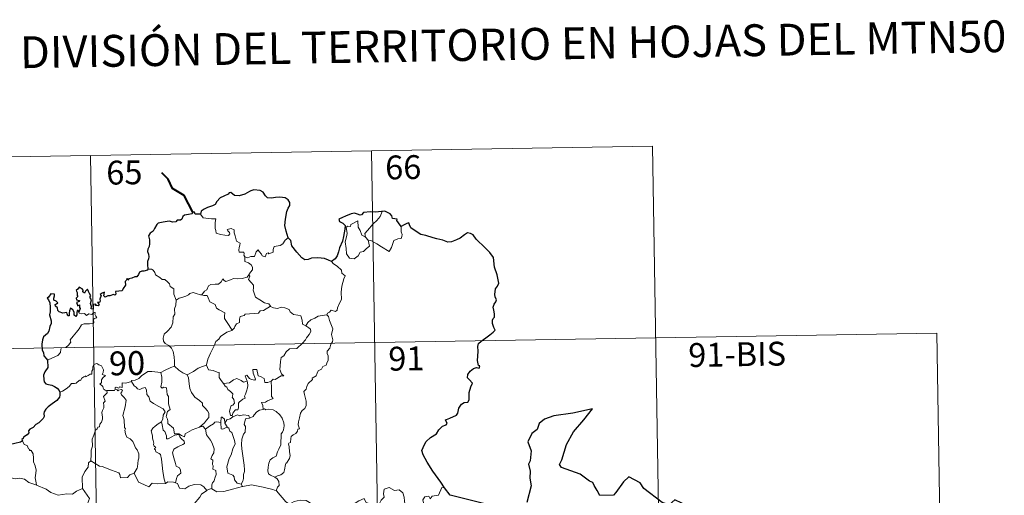
# Model space of a CAD drawing. Units: metres. Extents: x 614621 to 619125, y 4654946 to 4657989.
# Drawn here: x 615050 to 615360, y 4657140 to 4657290 of the extents above; entities that cross this region are included whole.
import ezdxf
from ezdxf.enums import TextEntityAlignment as Align

# ---------------------------------------------------------------- set-up
doc = ezdxf.new("R2010")
doc.units = ezdxf.units.M
doc.header["$MEASUREMENT"] = 0
doc.layers.add('Level 63', color=7, linetype='Continuous', lineweight=0)
doc.styles.add('Arial', font='ARIAL.TTF', dxfattribs={"height": 0.2})

msp = doc.modelspace()

# ---------------------------------------------------------------- linework, layer by layer
at = {"layer": 'Level 63', "linetype": 'Continuous', "lineweight": 0}
for points in [[(614984.49, 4657245.65, -0.74), (615249.29, 4657250.04, -0.74)], [(615072.76, 4657247.11, -0.74), (615076.74, 4657006.22, -0.74)], [(615161.03, 4657248.57, -0.74), (615165.02, 4657007.68, -0.74)], [(615249.29, 4657250.04, -0.74), (615253.28, 4657009.14, -0.74)], [(615107.22, 4657228.71, -0.74), (615108.1, 4657227.55, -0.74), (615110.69, 4657227.21, -0.74), (615112.04, 4657227.21, -0.74), (615111.91, 4657226.05, -0.74), (615111.86, 4657224.16, -0.74), (615112.06, 4657223.55, -0.74), (615112.18, 4657222.76, -0.74), (615113.59, 4657222.32, -0.74), (615114.96, 4657222.06, -0.74), (615116.03, 4657222.03, -0.74), (615116.5, 4657222.56, -0.74), (615116.35, 4657222.97, -0.74), (615115.84, 4657223.43, -0.74), (615115.69, 4657223.85, -0.74), (615116.9, 4657224.2, -0.74), (615117.88, 4657223.73, -0.74), (615117.85, 4657222.86, -0.74), (615118.16, 4657221.85, -0.74), (615118.54, 4657220.19, -0.74), (615119.73, 4657219.61, -0.74), (615119.65, 4657218.96, -0.74), (615119.41, 4657218.22, -0.74), (615119.34, 4657217.37, -0.74), (615119.46, 4657216.72, -0.74), (615120.86, 4657216.74, -0.74), (615120.98, 4657216.21, -0.74), (615120.88, 4657215.83, -0.74), (615121.2, 4657215.27, -0.74)], [(615159.14, 4657221.49, -0.74), (615158.86, 4657222.67, -0.74), (615159.69, 4657223.54, -0.74), (615161.55, 4657225.62, -0.74), (615162.64, 4657226.68, -0.74), (615163.68, 4657227.91, -0.74), (615164.29, 4657229.56, -0.74)], [(615159.9, 4657220.52, -0.74), (615160.32, 4657218.66, -0.74), (615159.37, 4657217.92, -0.74), (615158.49, 4657216.91, -0.74), (615157.39, 4657216.79, -0.74), (615156.79, 4657215.65, -0.74), (615155.53, 4657214.64, -0.74), (615154.08, 4657214.85, -0.74), (615153.12, 4657216.25, -0.74), (615153.01, 4657217.9, -0.74), (615152.74, 4657219.97, -0.74), (615153.16, 4657221.6, -0.74), (615153.32, 4657222.61, -0.74), (615153.02, 4657224.57, -0.74), (615153.58, 4657224.89, -0.74), (615154.44, 4657224.87, -0.74), (615154.5, 4657225.46, -0.74), (615156.72, 4657226.62, -0.74), (615156.8, 4657224.6, -0.74), (615157.48, 4657223.59, -0.74), (615157.95, 4657222.1, -0.74)], [(615170.33, 4657224.81, -0.74), (615170.35, 4657224.16, -0.74), (615170.3, 4657223.1, -0.74), (615170.66, 4657222.26, -0.74), (615170.49, 4657221.67, -0.74), (615170.3, 4657221.02, -0.74), (615169.3, 4657220.89, -0.74), (615167.97, 4657220.46, -0.74), (615167.62, 4657219.21, -0.74), (615167.23, 4657218.22, -0.74), (615166.59, 4657216.92, -0.74)], [(615134.81, 4657221.27, -0.74), (615133.88, 4657220.5, -0.74), (615133.14, 4657219.41, -0.74), (615132.26, 4657218.86, -0.74), (615130.45, 4657218.56, -0.74), (615130.14, 4657217.63, -0.74), (615130.12, 4657216.75, -0.74), (615128.75, 4657216.23, -0.74), (615128.48, 4657216.59, -0.74), (615128.02, 4657216.28, -0.74), (615127.61, 4657215.32, -0.74), (615126.66, 4657215.58, -0.74), (615126.47, 4657216.13, -0.74), (615125.72, 4657216.98, -0.74), (615125.37, 4657217.51, -0.74), (615125.22, 4657217.26, -0.74), (615124.73, 4657216.88, -0.74), (615124.22, 4657215.38, -0.74), (615123.07, 4657215.36, -0.74), (615122.01, 4657214.92, -0.74), (615121.32, 4657215.33, -0.74), (615121.2, 4657215.27, -0.74)], [(615157.95, 4657222.1, -0.74), (615159.04, 4657221.62, -0.74), (615159.14, 4657221.49, -0.74)], [(615159.14, 4657221.49, -0.74), (615159.9, 4657220.52, -0.74)], [(615166.59, 4657216.92, -0.74), (615164.1, 4657218.41, -0.74), (615162.63, 4657219.37, -0.74), (615160.83, 4657220.44, -0.74), (615159.9, 4657220.52, -0.74)], [(615121.2, 4657215.27, -0.74), (615121.15, 4657213.84, -0.74), (615122.36, 4657213.44, -0.74), (615123.17, 4657212.8, -0.74), (615123.63, 4657212.04, -0.74), (615123.6, 4657211.18, -0.74), (615123.02, 4657210.47, -0.74), (615122.49, 4657209.62, -0.74)], [(615148.46, 4657213.83, -0.74), (615149.09, 4657213.05, -0.74), (615150.18, 4657212.32, -0.74), (615151.52, 4657211.04, -0.74), (615151.69, 4657210.16, -0.74), (615152.71, 4657209.28, -0.74), (615152.32, 4657208.36, -0.74), (615151.64, 4657206.04, -0.74), (615151.43, 4657204.17, -0.74), (615151.53, 4657201.91, -0.74), (615150.87, 4657200.49, -0.74), (615150.34, 4657199.22, -0.74), (615150.22, 4657198.56, -0.74), (615149.69, 4657198.11, -0.74), (615148.36, 4657198.54, -0.74), (615147.78, 4657197.89, -0.74), (615147.16, 4657197.57, -0.74), (615147, 4657197.03, -0.74)], [(615090.68, 4657211.36, -0.74), (615091.85, 4657211.41, -0.74), (615092.45, 4657211.1, -0.74), (615092.9, 4657210.32, -0.74), (615093.11, 4657209.63, -0.74), (615094.49, 4657208.79, -0.74), (615095.23, 4657208.12, -0.74), (615096.08, 4657208.2, -0.74), (615096.92, 4657207.44, -0.74), (615097.5, 4657206.81, -0.74), (615097.7, 4657206.01, -0.74), (615098.94, 4657205.22, -0.74), (615098.86, 4657203.54, -0.74), (615099.64, 4657201.67, -0.74)], [(615107.71, 4657203.31, -0.74), (615108.52, 4657204.54, -0.74), (615109.26, 4657204.95, -0.74), (615109.76, 4657206.12, -0.74), (615110.53, 4657206.58, -0.74), (615111.91, 4657206.64, -0.74), (615112.96, 4657206.7, -0.74), (615113.74, 4657207.38, -0.74), (615114.27, 4657208.4, -0.74), (615114.68, 4657207.84, -0.74), (615115.27, 4657207.48, -0.74), (615116.7, 4657208.08, -0.74), (615117.59, 4657208.49, -0.74), (615118.77, 4657208.39, -0.74), (615120.4, 4657208.46, -0.74), (615121.98, 4657208.88, -0.74), (615122.49, 4657209.62, -0.74)], [(615122.49, 4657209.62, -0.74), (615122.76, 4657209.2, -0.74), (615122.32, 4657208.2, -0.74), (615123.17, 4657207.19, -0.74), (615123.96, 4657206.42, -0.74), (615123.91, 4657205.46, -0.74), (615123.84, 4657204.76, -0.74), (615124.24, 4657203.52, -0.74), (615124.59, 4657202.65, -0.74), (615125.86, 4657201.73, -0.74), (615127.41, 4657200.84, -0.74), (615128.77, 4657200.47, -0.74), (615129.28, 4657199.73, -0.74)], [(615099.64, 4657201.67, -0.74), (615100.6, 4657202.31, -0.74), (615101.72, 4657202.56, -0.74), (615102.62, 4657202.91, -0.74), (615103.51, 4657203.33, -0.74), (615103.9, 4657203.73, -0.74), (615104.94, 4657204.06, -0.74), (615105.92, 4657203.75, -0.74), (615107.27, 4657203.39, -0.74), (615107.71, 4657203.31, -0.74)], [(615099.64, 4657201.67, -0.74), (615099.5, 4657200.12, -0.74), (615099.13, 4657198.92, -0.74), (615099.25, 4657197.27, -0.74), (615098.67, 4657196.41, -0.74), (615098.62, 4657194.56, -0.74), (615098.03, 4657193.19, -0.74), (615096.89, 4657191.93, -0.74), (615095.83, 4657190.98, -0.74), (615095.56, 4657189.69, -0.74), (615095.61, 4657188.74, -0.74), (615096.12, 4657188.04, -0.74), (615097.34, 4657187.45, -0.74), (615098.15, 4657186.59, -0.74), (615098.64, 4657185.54, -0.74), (615099.01, 4657183.86, -0.74), (615099.14, 4657182.33, -0.74), (615099.12, 4657180.91, -0.74)], [(615107.71, 4657203.31, -0.74), (615108.28, 4657203.17, -0.74), (615109.37, 4657203.15, -0.74), (615109.68, 4657202.35, -0.74), (615110.25, 4657201.11, -0.74), (615111.91, 4657200.28, -0.74), (615112.29, 4657199.11, -0.74), (615113.12, 4657198.58, -0.74), (615114.9, 4657197.64, -0.74), (615114.84, 4657196.62, -0.74), (615114.82, 4657195.9, -0.74), (615115.63, 4657194.61, -0.74), (615117.19, 4657192.23, -0.74)], [(615059.21, 4657182.84, -0.74), (615060.8, 4657183.54, -0.74), (615062.43, 4657184.28, -0.74), (615063.29, 4657185.26, -0.74), (615063.38, 4657186.29, -0.74), (615063.63, 4657186.64, -0.74), (615065, 4657186.82, -0.74), (615065.8, 4657187.5, -0.74), (615066.52, 4657188.43, -0.74), (615066.37, 4657189.16, -0.74), (615067.3, 4657190.31, -0.74), (615068.33, 4657191.57, -0.74), (615069.11, 4657192.62, -0.74), (615069.86, 4657193.95, -0.74), (615070.74, 4657194.18, -0.74), (615072.4, 4657194.26, -0.74), (615073.7, 4657194.32, -0.74), (615073.71, 4657194.65, -0.74), (615073.69, 4657195.37, -0.74), (615073.9, 4657195.88, -0.74), (615074.75, 4657196.16, -0.74), (615074.4, 4657196.61, -0.74), (615074.07, 4657197.21, -0.74), (615074.27, 4657197.69, -0.74), (615073.93, 4657197.83, -0.74), (615073.49, 4657197.42, -0.74), (615073.17, 4657197.13, -0.74), (615072.19, 4657197.37, -0.74), (615071.48, 4657196.87, -0.74), (615070.82, 4657197.51, -0.74), (615069.87, 4657197.32, -0.74), (615069.11, 4657197.55, -0.74), (615069.03, 4657197.85, -0.74)], [(615129.28, 4657199.73, -0.74), (615127.06, 4657198.38, -0.74), (615126.06, 4657198.35, -0.74), (615125.46, 4657197.54, -0.74), (615121.25, 4657197.23, -0.74), (615120.98, 4657196.82, -0.74), (615119.76, 4657196.49, -0.74), (615119.52, 4657195.71, -0.74), (615119.48, 4657194.68, -0.74), (615118.58, 4657194.22, -0.74), (615118.07, 4657193.41, -0.74), (615118, 4657193, -0.74), (615117.19, 4657192.23, -0.74)], [(615129.28, 4657199.73, -0.74), (615129.3, 4657199.69, -0.74), (615130.18, 4657199.25, -0.74), (615131.43, 4657199.09, -0.74), (615132.62, 4657199.41, -0.74), (615133.77, 4657199.25, -0.74), (615135.13, 4657198.72, -0.74), (615135.44, 4657197.97, -0.74), (615136.5, 4657197.14, -0.74), (615137.88, 4657196.9, -0.74), (615138.76, 4657196.7, -0.74), (615139.24, 4657195.38, -0.74), (615139.28, 4657194.08, -0.74), (615140.32, 4657193.58, -0.74)], [(615147, 4657197.03, -0.74), (615147.44, 4657196.55, -0.74), (615147.76, 4657195.28, -0.74), (615148.83, 4657192.66, -0.74), (615148.4, 4657190.92, -0.74), (615148.6, 4657190.04, -0.74), (615148.86, 4657189.22, -0.74), (615148.72, 4657188.6, -0.74), (615148.18, 4657187.85, -0.74), (615147.85, 4657186.62, -0.74), (615147.08, 4657185.65, -0.74), (615147.09, 4657184.88, -0.74), (615147.42, 4657184.12, -0.74), (615147.39, 4657182.76, -0.74), (615146.96, 4657181.83, -0.74), (615146.74, 4657181.28, -0.74), (615145.7, 4657180.8, -0.74), (615145.28, 4657179.94, -0.74), (615144.22, 4657179.44, -0.74), (615143.95, 4657178.74, -0.74), (615143.65, 4657177.88, -0.74), (615142.4, 4657177.1, -0.74), (615142.41, 4657176.68, -0.74), (615141.12, 4657175.42, -0.74), (615140.68, 4657174.52, -0.74), (615140.51, 4657173.72, -0.74), (615139.68, 4657172.97, -0.74), (615139.91, 4657172, -0.74), (615140.48, 4657169.89, -0.74), (615140.46, 4657168.58, -0.74), (615140, 4657167.64, -0.74), (615139.17, 4657166.99, -0.74), (615138.69, 4657166.16, -0.74), (615138.36, 4657164.67, -0.74), (615138.02, 4657163.42, -0.74), (615137.95, 4657162.47, -0.74), (615138.18, 4657161.88, -0.74), (615138.38, 4657161.26, -0.74), (615137.83, 4657161.08, -0.74), (615137.71, 4657160.44, -0.74), (615137.19, 4657159.77, -0.74), (615136.36, 4657159.28, -0.74), (615135.78, 4657158.84, -0.74), (615135.6, 4657158.22, -0.74), (615135.5, 4657156.89, -0.74), (615135.04, 4657156.74, -0.74), (615134.96, 4657156.5, -0.74), (615135.16, 4657155.55, -0.74), (615135.28, 4657153.99, -0.74), (615135.39, 4657152.88, -0.74), (615135.19, 4657151.92, -0.74)], [(615140.32, 4657193.58, -0.74), (615141.04, 4657194.61, -0.74), (615141.89, 4657195.52, -0.74), (615143.14, 4657196.02, -0.74), (615144.2, 4657196.68, -0.74), (615145.45, 4657196.89, -0.74), (615147, 4657197.03, -0.74)], [(615117.19, 4657192.23, -0.74), (615117.09, 4657192.13, -0.74), (615115.51, 4657191.64, -0.74), (615113.57, 4657190.22, -0.74), (615113, 4657189.36, -0.74), (615112.08, 4657188.72, -0.74), (615111.56, 4657187.32, -0.74), (615110.44, 4657185.05, -0.74), (615109.53, 4657183.11, -0.74), (615109.11, 4657181.3, -0.74), (615109.15, 4657181.24, -0.74)], [(615140.32, 4657193.58, -0.74), (615141.33, 4657192.93, -0.74), (615141.87, 4657192.53, -0.74), (615141.89, 4657191.78, -0.74), (615141.36, 4657190.91, -0.74), (615140.56, 4657189.8, -0.74), (615140.25, 4657189.16, -0.74), (615139.3, 4657188.18, -0.74), (615137.49, 4657186.5, -0.74), (615135.22, 4657186.36, -0.74), (615134.23, 4657185.42, -0.74), (615133.48, 4657184.21, -0.74), (615132.58, 4657183.59, -0.74), (615132.43, 4657182.33, -0.74), (615132.3, 4657181.03, -0.74), (615132.23, 4657179.85, -0.74), (615132.72, 4657178.47, -0.74), (615133.5, 4657177.86, -0.74), (615132.66, 4657177.84, -0.74), (615130.75, 4657176.76, -0.74), (615130.15, 4657176.82, -0.74), (615129.5, 4657176.17, -0.74)], [(614985.49, 4657185.42, -0.74), (615338.56, 4657191.28, -0.74)], [(615338.56, 4657191.28, -0.74), (615341.55, 4657010.6, -0.74)], [(615077.84, 4657173.3, -0.74), (615077.76, 4657173.3, -0.74), (615077.37, 4657173.2, -0.74), (615077.21, 4657173.55, -0.74), (615076.84, 4657173.7, -0.74), (615076.55, 4657174.57, -0.74), (615075.64, 4657175.34, -0.74), (615076.14, 4657175.64, -0.74), (615076.21, 4657176.58, -0.74), (615076.55, 4657177.29, -0.74), (615077.42, 4657177.94, -0.74), (615076.37, 4657178.34, -0.74), (615076.71, 4657178.94, -0.74), (615076.79, 4657179.77, -0.74), (615076.13, 4657181.05, -0.74), (615075.37, 4657181.38, -0.74), (615074.73, 4657181.77, -0.74), (615073.75, 4657181.42, -0.74), (615073.48, 4657180.79, -0.74), (615073.4, 4657179.83, -0.74), (615073.18, 4657179.32, -0.74), (615073.16, 4657178.36, -0.74), (615072.56, 4657178.44, -0.74), (615071.99, 4657177.94, -0.74), (615071.29, 4657177.61, -0.74), (615071.28, 4657177.92, -0.74), (615070.59, 4657177.6, -0.74), (615069.94, 4657177.09, -0.74), (615069.61, 4657176.36, -0.74), (615069.26, 4657176.47, -0.74), (615068.19, 4657175.54, -0.74), (615067.67, 4657175.5, -0.74), (615066.79, 4657175.44, -0.74), (615066.02, 4657174.54, -0.74), (615065.06, 4657173.76, -0.74), (615063.91, 4657173.09, -0.74), (615063.09, 4657172.75, -0.74)], [(615085.62, 4657176.05, -0.74), (615085.64, 4657176.46, -0.74), (615086.79, 4657176.48, -0.74), (615087.94, 4657176.99, -0.74), (615088.89, 4657177.94, -0.74), (615089.97, 4657178.7, -0.74), (615090.76, 4657179.23, -0.74), (615092, 4657179.25, -0.74), (615094.79, 4657178.96, -0.74), (615094.79, 4657178.97, -0.74)], [(615094.79, 4657178.96, -0.74), (615094.79, 4657178.97, -0.74), (615095.91, 4657179.54, -0.74), (615097.96, 4657180.47, -0.74), (615099.12, 4657180.91, -0.74)], [(615106.98, 4657161.78, -0.74), (615104.66, 4657160.88, -0.74), (615103.15, 4657160.07, -0.74), (615102.5, 4657159.62, -0.74), (615102.25, 4657158.74, -0.74), (615101.3, 4657159.08, -0.74), (615100.48, 4657159.66, -0.74), (615099.14, 4657159.63, -0.74), (615098.74, 4657161.4, -0.74), (615097.06, 4657162.84, -0.74), (615097.03, 4657163.59, -0.74), (615096.87, 4657164.22, -0.74), (615096.47, 4657165.1, -0.74), (615096.94, 4657166.63, -0.74), (615097.72, 4657167.34, -0.74), (615097.17, 4657169.08, -0.74), (615097.18, 4657171.34, -0.74), (615096.81, 4657171.98, -0.74), (615096.61, 4657174.14, -0.74), (615095.77, 4657174.27, -0.74), (615095.26, 4657173.98, -0.74), (615094.86, 4657174.41, -0.74), (615095.12, 4657175.89, -0.74), (615095.15, 4657177.42, -0.74), (615094.79, 4657178.97, -0.74)], [(615099.12, 4657180.91, -0.74), (615100.5, 4657179.62, -0.74), (615101.74, 4657178.77, -0.74), (615103.06, 4657178.18, -0.74)], [(615109.15, 4657181.24, -0.74), (615107.9, 4657180.78, -0.74), (615106.5, 4657180.31, -0.74), (615105.08, 4657179.2, -0.74), (615103.06, 4657178.18, -0.74)], [(615109.15, 4657181.24, -0.74), (615109.78, 4657179.76, -0.74), (615111.26, 4657179.6, -0.74), (615112.51, 4657179.01, -0.74), (615113.16, 4657178.97, -0.74), (615113.14, 4657177.39, -0.74), (615113.72, 4657176.37, -0.74), (615114.48, 4657175.47, -0.74)], [(615129.5, 4657176.17, -0.74), (615128.97, 4657176.04, -0.74), (615128.42, 4657175.73, -0.74), (615127.5, 4657175.82, -0.74), (615127.34, 4657176.43, -0.74), (615127.24, 4657177.01, -0.74), (615126.08, 4657177.7, -0.74), (615125.4, 4657177.85, -0.74), (615124.98, 4657179.86, -0.74), (615123.69, 4657179.83, -0.74), (615123.83, 4657178.76, -0.74), (615124.58, 4657176.86, -0.74), (615124.38, 4657176.48, -0.74), (615123.34, 4657176.7, -0.74), (615122.68, 4657177.06, -0.74), (615121.78, 4657178.12, -0.74), (615121.29, 4657177.85, -0.74), (615121.93, 4657176.16, -0.74)], [(615085.62, 4657176.05, -0.74), (615084.57, 4657175.81, -0.74), (615083.7, 4657175.53, -0.74), (615082.64, 4657175.63, -0.74), (615082.61, 4657174.24, -0.74), (615081.79, 4657174.41, -0.74), (615081.57, 4657173.97, -0.74), (615080.8, 4657174.28, -0.74), (615080.49, 4657174.15, -0.74), (615080.51, 4657173.67, -0.74), (615080.51, 4657173.66, -0.74)], [(615094.99, 4657163.38, -0.74), (615095.42, 4657164.31, -0.74), (615095.55, 4657165.47, -0.74), (615096.18, 4657166.61, -0.74), (615095.5, 4657167.46, -0.74), (615094.23, 4657168.26, -0.74), (615092.55, 4657169.16, -0.74), (615091.48, 4657169.9, -0.74), (615091.06, 4657171.25, -0.74), (615090.46, 4657172.05, -0.74), (615090.31, 4657173.52, -0.74), (615089.86, 4657174.22, -0.74), (615089.04, 4657173.99, -0.74), (615088.22, 4657173.63, -0.74), (615087.47, 4657173.75, -0.74), (615087.02, 4657174.36, -0.74), (615086.42, 4657174.76, -0.74), (615085.62, 4657176.05, -0.74)], [(615103.06, 4657178.18, -0.74), (615103.5, 4657177.23, -0.74), (615103.69, 4657175.34, -0.74), (615103.88, 4657173.94, -0.74), (615104.44, 4657172.61, -0.74), (615105.5, 4657171.22, -0.74), (615106.92, 4657170.17, -0.74), (615107.94, 4657169.28, -0.74), (615107.91, 4657168.6, -0.74), (615108.59, 4657167.84, -0.74), (615109.45, 4657166.84, -0.74), (615109.87, 4657166.16, -0.74), (615109.91, 4657164.81, -0.74), (615109.15, 4657163.9, -0.74), (615108.5, 4657163.14, -0.74), (615106.98, 4657161.78, -0.74)], [(615114.48, 4657175.47, -0.74), (615116.4, 4657175.68, -0.74), (615117.68, 4657176.62, -0.74), (615118.72, 4657177.01, -0.74), (615120.04, 4657176.42, -0.74), (615120.77, 4657175.84, -0.74), (615121.93, 4657176.16, -0.74)], [(615121.93, 4657176.16, -0.74), (615122.05, 4657175.83, -0.74), (615122.16, 4657174.88, -0.74), (615122.01, 4657174.11, -0.74), (615121.7, 4657173.06, -0.74), (615121.4, 4657172.15, -0.74), (615121.14, 4657171.44, -0.74), (615121.27, 4657170.86, -0.74), (615120.61, 4657170.49, -0.74), (615119.42, 4657169.59, -0.74), (615119.16, 4657169.29, -0.74), (615119.16, 4657167.86, -0.74), (615118.95, 4657167.17, -0.74), (615118.25, 4657167.16, -0.74), (615117.54, 4657166.37, -0.74), (615117.19, 4657165.38, -0.74)], [(615129.5, 4657176.17, -0.74), (615129.6, 4657174.1, -0.74), (615129.6, 4657172.51, -0.74), (615129.58, 4657171.38, -0.74), (615130.08, 4657170.76, -0.74), (615128.31, 4657169.98, -0.74), (615127.64, 4657169.6, -0.74), (615126.46, 4657169.53, -0.74), (615126.88, 4657168.51, -0.74), (615127, 4657167.33, -0.74)], [(615072.8, 4657151.18, -0.74), (615072.97, 4657153.16, -0.74), (615072.95, 4657154.49, -0.74), (615073.3, 4657155.77, -0.74), (615073.24, 4657157.96, -0.74), (615073.78, 4657159.21, -0.74), (615074.32, 4657160.82, -0.74), (615074.79, 4657161.24, -0.74), (615075.05, 4657161.77, -0.74), (615075.53, 4657161.84, -0.74), (615075.63, 4657162.72, -0.74), (615076.17, 4657163.26, -0.74), (615076.49, 4657164.26, -0.74), (615076.51, 4657164.91, -0.74), (615076.23, 4657166.36, -0.74), (615076.53, 4657167.03, -0.74), (615076.93, 4657167.83, -0.74), (615076.9, 4657168.57, -0.74), (615076.81, 4657169.42, -0.74), (615077.3, 4657169.94, -0.74), (615076.82, 4657171.39, -0.74), (615077.96, 4657172.51, -0.74), (615077.84, 4657173.3, -0.74)], [(615080.51, 4657173.66, -0.74), (615080.26, 4657173.23, -0.74), (615079.56, 4657173.28, -0.74), (615078.19, 4657173.26, -0.74), (615077.84, 4657173.3, -0.74)], [(615080.51, 4657173.66, -0.74), (615081.1, 4657173.49, -0.74), (615081.31, 4657173.16, -0.74), (615081.56, 4657173.41, -0.74), (615082.46, 4657173.59, -0.74), (615082.73, 4657173.24, -0.74), (615082.55, 4657172.81, -0.74), (615082.29, 4657172.4, -0.74), (615082.44, 4657171.88, -0.74), (615083.27, 4657171.09, -0.74), (615083.96, 4657170.26, -0.74), (615083.6, 4657168.17, -0.74), (615082.91, 4657165.41, -0.74), (615083.13, 4657164.81, -0.74), (615083.3, 4657164.01, -0.74), (615083.41, 4657161.61, -0.74), (615083.69, 4657161.19, -0.74), (615083.55, 4657160.75, -0.74), (615083.7, 4657159.6, -0.74), (615084.18, 4657158.63, -0.74), (615085.14, 4657158.03, -0.74), (615086, 4657157.27, -0.74), (615086.42, 4657156.24, -0.74), (615086.83, 4657155.2, -0.74), (615087.42, 4657154.59, -0.74), (615087.9, 4657153.36, -0.74), (615087.9, 4657152, -0.74), (615087.67, 4657151.41, -0.74), (615087.49, 4657149.3, -0.74), (615087.38, 4657148.82, -0.74), (615086.46, 4657147.26, -0.74)], [(615114.48, 4657175.47, -0.74), (615114.98, 4657174.66, -0.74), (615115.54, 4657174.31, -0.74), (615115.85, 4657173.62, -0.74), (615116.73, 4657172.9, -0.74), (615117.38, 4657172.23, -0.74), (615117.3, 4657171.42, -0.74), (615117.18, 4657171.14, -0.74), (615117.77, 4657170.4, -0.74), (615117.98, 4657169.24, -0.74), (615117.43, 4657168.64, -0.74), (615116.9, 4657168.6, -0.74), (615116.56, 4657167.55, -0.74), (615116.38, 4657166.74, -0.74), (615116.7, 4657165.36, -0.74), (615117.19, 4657165.38, -0.74)], [(615127, 4657167.33, -0.74), (615125.78, 4657167.08, -0.74), (615124.93, 4657166.54, -0.74), (615124.11, 4657165.59, -0.74), (615123.78, 4657165.05, -0.74), (615122.87, 4657164.63, -0.74), (615122.62, 4657164.6, -0.74)], [(615127, 4657167.33, -0.74), (615127.38, 4657167.52, -0.74), (615127.82, 4657167.24, -0.74), (615128.7, 4657167.44, -0.74), (615130.06, 4657167.21, -0.74), (615131.06, 4657166.66, -0.74), (615132.18, 4657165.61, -0.74), (615132.94, 4657164.59, -0.74), (615133.42, 4657163.14, -0.74), (615133.6, 4657162.14, -0.74), (615133.38, 4657160.89, -0.74), (615133.07, 4657160.17, -0.74), (615132.66, 4657159.66, -0.74), (615132.56, 4657158.27, -0.74), (615132.49, 4657157.53, -0.74), (615132.5, 4657156.16, -0.74), (615131.91, 4657154.84, -0.74), (615131.47, 4657154.01, -0.74), (615131.04, 4657152.61, -0.74), (615130.02, 4657152.06, -0.74), (615129.14, 4657151.42, -0.74), (615128.69, 4657150.38, -0.74), (615128.48, 4657149.19, -0.74), (615128.39, 4657148.03, -0.74), (615128.67, 4657147.1, -0.74), (615129.3, 4657146.61, -0.74), (615130.59, 4657146.07, -0.74)], [(615114.9, 4657163, -0.74), (615114.85, 4657164.28, -0.74), (615114.09, 4657164.86, -0.74), (615113.73, 4657164.92, -0.74), (615113.71, 4657163.18, -0.74)], [(615117.45, 4657165.03, -0.74), (615116.57, 4657164.36, -0.74), (615115.56, 4657164.05, -0.74), (615114.9, 4657163, -0.74)], [(615117.19, 4657165.38, -0.74), (615117.45, 4657165.03, -0.74)], [(615117.45, 4657165.03, -0.74), (615118.9, 4657165.63, -0.74), (615119.62, 4657165.34, -0.74), (615120.71, 4657165.58, -0.74), (615122.45, 4657165.36, -0.74), (615122.62, 4657164.6, -0.74)], [(615122.62, 4657164.6, -0.74), (615121.49, 4657164.46, -0.74), (615121.3, 4657163.9, -0.74), (615120.99, 4657162.6, -0.74), (615121.42, 4657161.93, -0.74), (615121.32, 4657160.12, -0.74), (615120.81, 4657159.55, -0.74), (615120.28, 4657157.96, -0.74), (615120.14, 4657156.34, -0.74), (615120.22, 4657154.88, -0.74), (615120.71, 4657152, -0.74), (615120.95, 4657149.78, -0.74), (615121.08, 4657148.36, -0.74), (615121.14, 4657147.8, -0.74), (615120.79, 4657146.88, -0.74), (615120.82, 4657145.6, -0.74), (615120.52, 4657144.73, -0.74), (615120.03, 4657143.8, -0.74)], [(615094.99, 4657163.38, -0.74), (615093.97, 4657162.78, -0.74), (615093.08, 4657162.01, -0.74), (615092.26, 4657161.41, -0.74), (615091.78, 4657160.56, -0.74), (615092.15, 4657159.06, -0.74), (615092.15, 4657158.23, -0.74), (615092.44, 4657157.56, -0.74), (615092.59, 4657156.76, -0.74), (615092.48, 4657156.26, -0.74), (615092.72, 4657155.72, -0.74), (615093.18, 4657155.46, -0.74), (615093.24, 4657155.23, -0.74), (615092.86, 4657155.08, -0.74), (615092.87, 4657154.79, -0.74), (615093.09, 4657154.64, -0.74), (615093.25, 4657153.96, -0.74), (615094.26, 4657153.5, -0.74), (615094.66, 4657153.18, -0.74), (615094.97, 4657151.63, -0.74), (615095.18, 4657149.75, -0.74), (615095.46, 4657147.79, -0.74), (615095.86, 4657145.38, -0.74), (615096.23, 4657144.05, -0.74)], [(615099.41, 4657144.23, -0.74), (615099.7, 4657145.63, -0.74), (615100.02, 4657146.45, -0.74), (615101.11, 4657147.31, -0.74), (615100.96, 4657148.2, -0.74), (615100.69, 4657148.94, -0.74), (615099.6, 4657149.47, -0.74), (615099.45, 4657150.28, -0.74), (615098.88, 4657152.15, -0.74), (615098.51, 4657153.71, -0.74), (615098.92, 4657154.84, -0.74), (615100.18, 4657155.58, -0.74), (615101.72, 4657156.29, -0.74), (615102.2, 4657156.6, -0.74), (615102.09, 4657157.39, -0.74), (615101.35, 4657158.02, -0.74), (615100.8, 4657158.65, -0.74), (615100.49, 4657159.42, -0.74), (615099.23, 4657159.25, -0.74), (615098.04, 4657158.63, -0.74), (615097.11, 4657158.07, -0.74), (615096.58, 4657158.02, -0.74), (615096.58, 4657159.01, -0.74), (615096.05, 4657160.42, -0.74), (615095.57, 4657160.83, -0.74), (615095.18, 4657162.44, -0.74), (615094.99, 4657163.37, -0.74), (615094.99, 4657163.38, -0.74)], [(615106.98, 4657161.78, -0.74), (615108.03, 4657162.06, -0.74), (615108.79, 4657161.11, -0.74)], [(615113.71, 4657163.18, -0.74), (615112.38, 4657163.38, -0.74), (615111.74, 4657163.34, -0.74), (615111.33, 4657162.75, -0.74), (615110.13, 4657162.03, -0.74), (615108.79, 4657161.11, -0.74)], [(615108.79, 4657161.11, -0.74), (615109.2, 4657159.34, -0.74), (615109.83, 4657158.44, -0.74), (615110.42, 4657157.69, -0.74), (615110.95, 4657156.72, -0.74), (615111.57, 4657154.93, -0.74), (615111.43, 4657153.7, -0.74), (615110.89, 4657152.82, -0.74), (615110.55, 4657151.79, -0.74), (615111.13, 4657151.32, -0.74), (615111.06, 4657150.01, -0.74), (615111.28, 4657149.62, -0.74), (615111.12, 4657148.5, -0.74), (615112.08, 4657148.16, -0.74), (615112.16, 4657146.88, -0.74), (615111.82, 4657145.68, -0.74), (615111.52, 4657144.87, -0.74), (615111.06, 4657144.26, -0.74), (615110.78, 4657143.6, -0.74), (615110.86, 4657142.4, -0.74)], [(615113.71, 4657163.18, -0.74), (615113.71, 4657163.12, -0.74), (615113.77, 4657161.2, -0.74), (615114.26, 4657161.12, -0.74), (615114.91, 4657161.45, -0.74), (615115.66, 4657161.79, -0.74)], [(615114.9, 4657163, -0.74), (615115.61, 4657161.82, -0.74), (615115.66, 4657161.79, -0.74)], [(615115.66, 4657161.79, -0.74), (615116.19, 4657161.43, -0.74), (615116.52, 4657160.46, -0.74), (615117.08, 4657160.04, -0.74), (615117.94, 4657157.51, -0.74), (615118.19, 4657156.52, -0.74), (615117.38, 4657154.88, -0.74), (615116.92, 4657153.06, -0.74), (615116.25, 4657151.93, -0.74), (615115.52, 4657149.29, -0.74), (615115.82, 4657147.29, -0.74), (615117.45, 4657146.7, -0.74), (615117.88, 4657146.08, -0.74), (615117.96, 4657145.16, -0.74), (615118.78, 4657144.12, -0.74), (615120.03, 4657143.8, -0.74)], [(615051.32, 4657157.47, -0.74), (615051.87, 4657156.28, -0.74), (615052.84, 4657155.97, -0.74), (615053.24, 4657154.93, -0.74), (615053.61, 4657154.72, -0.74), (615053.53, 4657154.41, -0.74), (615054.1, 4657154.38, -0.74), (615054.66, 4657153.33, -0.74), (615054.81, 4657152.04, -0.74), (615054.82, 4657150.8, -0.74), (615055.28, 4657149.63, -0.74), (615055.69, 4657148.23, -0.74), (615055.54, 4657147.33, -0.74), (615055.32, 4657145.76, -0.74), (615055.6, 4657144.24, -0.74), (615055.72, 4657143.5, -0.74)], [(615072.8, 4657151.18, -0.74), (615072.09, 4657150.54, -0.74), (615072.01, 4657149.21, -0.74), (615070.97, 4657147.85, -0.74), (615070.07, 4657146.07, -0.74), (615070.17, 4657142.43, -0.74)], [(615086.46, 4657147.26, -0.74), (615085.02, 4657146.72, -0.74), (615084.29, 4657145.91, -0.74), (615082.13, 4657145.8, -0.74), (615081.92, 4657146.84, -0.74), (615081.57, 4657147.39, -0.74), (615079.26, 4657148.25, -0.74), (615076.42, 4657149.36, -0.74), (615075.58, 4657149.46, -0.74), (615072.8, 4657151.18, -0.74)], [(615135.19, 4657151.92, -0.74), (615134.3, 4657150.46, -0.74), (615134.21, 4657150.57, -0.74), (615133.97, 4657149.98, -0.74), (615133.64, 4657148.32, -0.74), (615133.49, 4657147.45, -0.74), (615132.47, 4657146.75, -0.74), (615131.43, 4657146.41, -0.74), (615130.59, 4657146.07, -0.74)], [(615055.72, 4657143.5, -0.74), (615055.49, 4657143.6, -0.74), (615053.29, 4657144.34, -0.74), (615051.96, 4657145.41, -0.74), (615050.47, 4657145.71, -0.74), (615049.06, 4657145.46, -0.74), (615047.38, 4657145.95, -0.74), (615045.54, 4657145.86, -0.74), (615045.55, 4657145.82, -0.74)], [(615096.23, 4657144.05, -0.74), (615096.13, 4657143.98, -0.74), (615093.85, 4657143.9, -0.74), (615092.05, 4657144.15, -0.74), (615090.99, 4657142.98, -0.74), (615089.51, 4657143.73, -0.74), (615087.81, 4657144.5, -0.74), (615086.46, 4657147.26, -0.74)], [(615130.59, 4657146.07, -0.74), (615131.31, 4657145.5, -0.74), (615131.9, 4657144.62, -0.74), (615131.96, 4657143.44, -0.74), (615131.43, 4657142.91, -0.74), (615131.04, 4657141.76, -0.74)], [(615070.17, 4657142.43, -0.74), (615068.33, 4657141.58, -0.74), (615067.03, 4657140.69, -0.74), (615065.3, 4657140.78, -0.74), (615063.93, 4657140.58, -0.74), (615062.53, 4657140.39, -0.74), (615060.26, 4657141.24, -0.74), (615058.78, 4657142.22, -0.74), (615055.72, 4657143.5, -0.74)], [(615070.17, 4657142.43, -0.74), (615072.35, 4657139.32, -0.74), (615071.18, 4657135.97, -0.74), (615073.7, 4657134.98, -0.74), (615076.4, 4657134.16, -0.74), (615076.82, 4657133.36, -0.74), (615078.22, 4657131.42, -0.74), (615078.53, 4657129.84, -0.74), (615080.26, 4657128.85, -0.74), (615082.07, 4657127.71, -0.74), (615081.88, 4657125.96, -0.74), (615080.71, 4657124.33, -0.74), (615079.57, 4657123.11, -0.74), (615079.24, 4657122.11, -0.74), (615079.38, 4657119.78, -0.74), (615079.46, 4657117.28, -0.74), (615078.62, 4657116.78, -0.74)], [(615099.41, 4657144.23, -0.74), (615098.76, 4657144.47, -0.74), (615097.03, 4657144.59, -0.74), (615096.23, 4657144.05, -0.74)], [(615109.21, 4657141.84, -0.74), (615108.34, 4657142.96, -0.74), (615107.36, 4657143.61, -0.74), (615105.3, 4657143.7, -0.74), (615103.65, 4657143.16, -0.74), (615102.33, 4657142.38, -0.74), (615100.66, 4657142.52, -0.74), (615100.05, 4657143.98, -0.74), (615099.41, 4657144.23, -0.74)], [(615109.21, 4657141.84, -0.74), (615107.54, 4657140.72, -0.74), (615107.04, 4657139.7, -0.74), (615105.32, 4657137.64, -0.74), (615104.23, 4657136.39, -0.74), (615103.36, 4657134.41, -0.74), (615103.49, 4657131.36, -0.74), (615103.89, 4657128.44, -0.74), (615103.95, 4657126.21, -0.74), (615103.9, 4657124.84, -0.74), (615102.79, 4657123.51, -0.74), (615102.42, 4657121.8, -0.74), (615102.29, 4657118.89, -0.74), (615102.24, 4657117.17, -0.74), (615101.84, 4657116.5, -0.74), (615102.29, 4657114.73, -0.74)], [(615110.86, 4657142.4, -0.74), (615110.74, 4657142.48, -0.74), (615109.31, 4657141.91, -0.74), (615109.21, 4657141.84, -0.74)], [(615120.47, 4657143.04, -0.74), (615117.34, 4657142.28, -0.74), (615114.61, 4657141.55, -0.74), (615112.38, 4657141.46, -0.74), (615110.86, 4657142.4, -0.74)], [(615120.03, 4657143.8, -0.74), (615120.47, 4657143.04, -0.74)], [(615131.04, 4657141.76, -0.74), (615129.97, 4657142.16, -0.74), (615126.91, 4657142.9, -0.74), (615123.3, 4657143.56, -0.74), (615120.53, 4657143.05, -0.74), (615120.47, 4657143.04, -0.74)], [(615155.18, 4657137.46, -0.74), (615157.02, 4657138.63, -0.74), (615158.73, 4657139.35, -0.74), (615159.26, 4657138.2, -0.74), (615160.12, 4657137.72, -0.74), (615160.14, 4657137.09, -0.74), (615161.08, 4657136.91, -0.74), (615162.23, 4657137.32, -0.74), (615162.44, 4657136.96, -0.74), (615163.48, 4657137.7, -0.74), (615164.03, 4657138.83, -0.74), (615164.98, 4657139.7, -0.74), (615164.77, 4657140.82, -0.74), (615164.95, 4657142.28, -0.74), (615166.58, 4657142.8, -0.74), (615168.17, 4657141.84, -0.74), (615169.66, 4657142.02, -0.74), (615170.88, 4657141.06, -0.74), (615171.27, 4657139.71, -0.74), (615171.35, 4657138.44, -0.74), (615171.59, 4657137.14, -0.74)], [(615183.92, 4657142.67, -0.74), (615183.11, 4657142.81, -0.74), (615182.03, 4657140.32, -0.74), (615180.08, 4657140, -0.74), (615179.46, 4657139.26, -0.74), (615179.02, 4657140.05, -0.74), (615177.72, 4657139.8, -0.74), (615177.16, 4657138.93, -0.74), (615177.48, 4657137.54, -0.74), (615177.34, 4657136.81, -0.74), (615175.88, 4657137.23, -0.74), (615174.35, 4657136.32, -0.74), (615173.27, 4657137.3, -0.74), (615171.59, 4657137.14, -0.74)], [(615142.78, 4657137.46, -0.74), (615141.54, 4657138.02, -0.74), (615140.48, 4657138.64, -0.74), (615138.53, 4657138.74, -0.74), (615136.66, 4657138.38, -0.74), (615135.24, 4657137.54, -0.74), (615134.06, 4657138.28, -0.74), (615131.14, 4657141.72, -0.74), (615131.04, 4657141.76, -0.74)]]:
    msp.add_polyline3d(points, dxfattribs=at)
at = {"layer": 'Level 63', "linetype": 'Continuous', "lineweight": 40}
msp.add_polyline3d([(615104.85, 4657229.29, -0.74), (615102.11, 4657234.55, -0.74), (615098.49, 4657236.8, -0.74), (615097.07, 4657239.71, -0.74), (615095.14, 4657241.67, -0.74)], dxfattribs=at)
at = {"layer": 'Level 63', "linetype": 'Continuous', "lineweight": 30}
for points in [[(615134.81, 4657221.27, -0.74), (615134.21, 4657223.37, -0.74), (615133.8, 4657225.14, -0.74), (615133.98, 4657227.08, -0.74), (615134.34, 4657229.51, -0.74), (615134.8, 4657230.62, -0.74), (615135.32, 4657231.37, -0.74), (615135.32, 4657232.41, -0.74), (615134.79, 4657233.2, -0.74), (615133.86, 4657233.78, -0.74), (615132.16, 4657234.01, -0.74), (615130.78, 4657233.9, -0.74), (615129.58, 4657233.7, -0.74), (615128.36, 4657233.86, -0.74), (615127.68, 4657234.44, -0.74), (615126.97, 4657235.65, -0.74), (615126.02, 4657236.12, -0.74), (615123.98, 4657236.3, -0.74), (615123.07, 4657236.06, -0.74), (615122.65, 4657235.78, -0.74), (615121.16, 4657235, -0.74), (615119.37, 4657234.44, -0.74), (615117.92, 4657234.57, -0.74), (615116.76, 4657235.55, -0.74), (615116.31, 4657235.35, -0.74), (615115.93, 4657234.99, -0.74), (615114.59, 4657234.37, -0.74), (615113.42, 4657233.78, -0.74), (615112.41, 4657232.66, -0.74), (615111.85, 4657231.71, -0.74), (615111.02, 4657231.29, -0.74), (615109.51, 4657230.78, -0.74), (615108.43, 4657230.31, -0.74), (615107.5, 4657229.64, -0.74), (615107.22, 4657228.71, -0.74)], [(615107.22, 4657228.71, -0.74), (615105.55, 4657228.71, -0.74), (615105.35, 4657229.34, -0.74), (615104.85, 4657229.29, -0.74), (615104.67, 4657228.79, -0.74), (615103.52, 4657228.59, -0.74), (615102.24, 4657228.41, -0.74), (615101.74, 4657227.94, -0.74), (615101.45, 4657227.11, -0.74), (615101.03, 4657226.84, -0.74), (615099.95, 4657226.83, -0.74), (615099.57, 4657226.28, -0.74), (615098.53, 4657226.18, -0.74), (615097.38, 4657226.48, -0.74), (615095.54, 4657226.13, -0.74), (615094.01, 4657225.9, -0.74), (615093.53, 4657225.41, -0.74), (615092.78, 4657224.19, -0.74), (615092.39, 4657223.33, -0.74), (615091.43, 4657222.68, -0.74), (615090.98, 4657221.93, -0.74), (615091.3, 4657220.63, -0.74), (615091.29, 4657219.32, -0.74), (615091.16, 4657218.49, -0.74), (615090.71, 4657217.66, -0.74), (615090.62, 4657216.94, -0.74), (615090.96, 4657216.17, -0.74), (615091.09, 4657215.25, -0.74), (615090.89, 4657214.65, -0.74), (615090.6, 4657213.84, -0.74), (615090.62, 4657212.91, -0.74), (615090.68, 4657211.36, -0.74)], [(615164.29, 4657229.56, -0.74), (615164.1, 4657229.54, -0.74), (615162.22, 4657229.33, -0.74), (615160.65, 4657229.41, -0.74), (615158.46, 4657229.25, -0.74), (615157.86, 4657228.46, -0.74), (615157.48, 4657228.39, -0.74), (615156.56, 4657228.74, -0.74), (615155.62, 4657228.96, -0.74), (615154.61, 4657228.83, -0.74), (615152.81, 4657228.04, -0.74), (615151.87, 4657227.7, -0.74), (615150.77, 4657227.11, -0.74), (615150.95, 4657226.37, -0.74), (615151.98, 4657225.87, -0.74), (615152.68, 4657225.13, -0.74), (615152.6, 4657223.98, -0.74), (615152.22, 4657221.65, -0.74), (615151.85, 4657220.18, -0.74), (615150.98, 4657218.16, -0.74), (615150.58, 4657216.89, -0.74), (615150.23, 4657215.64, -0.74), (615149.6, 4657214.67, -0.74), (615148.46, 4657213.83, -0.74)], [(615170.33, 4657224.81, -0.74), (615169.5, 4657225.93, -0.74), (615168.9, 4657226.75, -0.74), (615169.02, 4657227.17, -0.74), (615167.63, 4657227.33, -0.74), (615167.35, 4657228.12, -0.74), (615166.87, 4657228.84, -0.74), (615165.82, 4657229.37, -0.74), (615165.19, 4657229.62, -0.74), (615164.29, 4657229.56, -0.74)], [(615183.92, 4657142.67, -0.74), (615182.82, 4657144.48, -0.74), (615180.3, 4657147.92, -0.74), (615178.44, 4657150.73, -0.74), (615177.19, 4657153.02, -0.74), (615176.84, 4657154.43, -0.74), (615177.62, 4657156.31, -0.74), (615178.19, 4657157.24, -0.74), (615179.5, 4657158.51, -0.74), (615181.44, 4657159.63, -0.74), (615182.19, 4657160.9, -0.74), (615183.33, 4657162.08, -0.74), (615184.43, 4657162.48, -0.74), (615184.77, 4657162.92, -0.74), (615184.28, 4657164.04, -0.74), (615184.56, 4657164.2, -0.74), (615185.57, 4657164.57, -0.74), (615187.64, 4657165.46, -0.74), (615188.15, 4657166.16, -0.74), (615188.41, 4657167.74, -0.74), (615189.27, 4657168.95, -0.74), (615190.15, 4657169.45, -0.74), (615191.24, 4657169.65, -0.74), (615191.67, 4657170.33, -0.74), (615191.69, 4657172.62, -0.74), (615192.2, 4657174.41, -0.74), (615192.77, 4657175.6, -0.74), (615191.64, 4657176.7, -0.74), (615191.15, 4657177.29, -0.74), (615191.26, 4657178.27, -0.74), (615192.02, 4657179.34, -0.74), (615192.99, 4657180.17, -0.74), (615193.93, 4657180.54, -0.74), (615194.86, 4657180.33, -0.74), (615195.01, 4657180.97, -0.74), (615194.63, 4657181.12, -0.74), (615194.3, 4657182.68, -0.74), (615194.42, 4657184.03, -0.74), (615194.46, 4657185.64, -0.74), (615194.44, 4657187.14, -0.74), (615194.65, 4657188.06, -0.74), (615195.43, 4657188.75, -0.74), (615196.88, 4657189.84, -0.74), (615198.2, 4657190.74, -0.74), (615199.21, 4657191.63, -0.74), (615199.82, 4657192.24, -0.74), (615199.43, 4657193.02, -0.74), (615199.05, 4657194.37, -0.74), (615199.02, 4657195.39, -0.74), (615199.26, 4657195.88, -0.74), (615199.61, 4657196.35, -0.74), (615199.6, 4657197.38, -0.74), (615199.4, 4657198.48, -0.74), (615199.26, 4657199.49, -0.74), (615199.56, 4657200.42, -0.74), (615200.08, 4657201.13, -0.74), (615200.28, 4657201.75, -0.74), (615199.87, 4657202.72, -0.74), (615199.71, 4657203.4, -0.74), (615199.96, 4657205.24, -0.74), (615200.53, 4657206.1, -0.74), (615200.98, 4657207.01, -0.74), (615200.42, 4657209.65, -0.74), (615199.67, 4657212.08, -0.74), (615199.27, 4657215.09, -0.74), (615198.14, 4657216.66, -0.74), (615196.12, 4657218.7, -0.74), (615194.45, 4657220.16, -0.74), (615193.88, 4657220.85, -0.74), (615192.88, 4657222.16, -0.74), (615192.06, 4657222.63, -0.74), (615191.14, 4657222.87, -0.74), (615190.21, 4657222.2, -0.74), (615188.8, 4657221.11, -0.74), (615187.72, 4657220.59, -0.74), (615186.12, 4657220.01, -0.74), (615184.96, 4657219.86, -0.74), (615183.35, 4657220.55, -0.74), (615181.49, 4657220.99, -0.74), (615180.39, 4657221.29, -0.74), (615178.06, 4657222.02, -0.74), (615176.51, 4657222.27, -0.74), (615174.73, 4657223.45, -0.74), (615173.38, 4657224.36, -0.74), (615172.95, 4657225.36, -0.74), (615172.71, 4657225.95, -0.74), (615172.04, 4657225.78, -0.74), (615171.08, 4657225.19, -0.74), (615170.33, 4657224.81, -0.74)], [(615148.46, 4657213.83, -0.74), (615147.47, 4657214.28, -0.74), (615146.25, 4657214.76, -0.74), (615144.14, 4657214.92, -0.74), (615142.19, 4657214.84, -0.74), (615141.09, 4657214.45, -0.74), (615140.08, 4657214.39, -0.74), (615139.06, 4657214.94, -0.74), (615137.54, 4657216.8, -0.74), (615135.98, 4657218.73, -0.74), (615135.66, 4657220.42, -0.74), (615134.81, 4657221.27, -0.74)], [(615090.68, 4657211.36, -0.74), (615090.62, 4657211.13, -0.74), (615089.52, 4657210.77, -0.74), (615088.86, 4657210.75, -0.74), (615088.13, 4657210.48, -0.74), (615087.75, 4657209.73, -0.74), (615087.3, 4657209.04, -0.74), (615086.65, 4657208.98, -0.74), (615085.71, 4657208.56, -0.74), (615084.74, 4657208.35, -0.74), (615084.42, 4657208, -0.74), (615084.24, 4657208.49, -0.74), (615083.9, 4657207.86, -0.74), (615083.57, 4657207.56, -0.74), (615083.68, 4657206.42, -0.74), (615082.96, 4657205.31, -0.74), (615082.67, 4657204.64, -0.74), (615081.64, 4657204.51, -0.74), (615080.61, 4657204.43, -0.74), (615080.68, 4657203.53, -0.74), (615080.35, 4657203.24, -0.74), (615079.96, 4657203.4, -0.74), (615078.82, 4657202.99, -0.74), (615078.16, 4657203.01, -0.74), (615077.28, 4657202.61, -0.74), (615076.94, 4657203.06, -0.74), (615077.09, 4657204.2, -0.74), (615076.4, 4657203.82, -0.74), (615075.77, 4657203.42, -0.74), (615076.07, 4657203.13, -0.74), (615075.67, 4657202, -0.74), (615075.74, 4657201.33, -0.74), (615075.51, 4657200.9, -0.74), (615074.88, 4657200.89, -0.74), (615075.44, 4657200.29, -0.74), (615075.17, 4657199.92, -0.74), (615074.71, 4657199.97, -0.74), (615074.24, 4657200, -0.74), (615074.41, 4657200.45, -0.74), (615073.56, 4657200.32, -0.74), (615073.56, 4657199.68, -0.74), (615073.56, 4657198.8, -0.74), (615072.94, 4657198.98, -0.74), (615072.98, 4657199.69, -0.74), (615072.69, 4657200.58, -0.74), (615073.04, 4657201.8, -0.74), (615072.52, 4657202.61, -0.74), (615072.82, 4657203.04, -0.74), (615072.43, 4657203.77, -0.74), (615072.1, 4657204.39, -0.74), (615071.77, 4657205.07, -0.74), (615071.11, 4657204.48, -0.74), (615070.87, 4657203.91, -0.74), (615070.33, 4657204.25, -0.74), (615070.36, 4657204.76, -0.74), (615070.09, 4657205.26, -0.74), (615069.14, 4657205.75, -0.74), (615068.84, 4657205.23, -0.74), (615068.25, 4657204.65, -0.74), (615068.51, 4657204.02, -0.74), (615068.53, 4657203.11, -0.74), (615068.73, 4657202.85, -0.74), (615068.24, 4657202.33, -0.74), (615068.32, 4657201.74, -0.74), (615068.78, 4657201.65, -0.74), (615069.31, 4657201.58, -0.74), (615069.17, 4657201.27, -0.74), (615068.32, 4657200.92, -0.74)], [(615069.03, 4657197.85, -0.74), (615068.84, 4657198.38, -0.74), (615068.51, 4657198.4, -0.74), (615068.37, 4657197.8, -0.74), (615068.37, 4657197, -0.74), (615068.1, 4657196.57, -0.74), (615067.62, 4657196.92, -0.74), (615067.59, 4657197.93, -0.74), (615067.18, 4657198.64, -0.74), (615066.41, 4657199.16, -0.74), (615066.09, 4657198.34, -0.74), (615065.97, 4657197.62, -0.74), (615066.03, 4657196.76, -0.74), (615065.56, 4657196.74, -0.74), (615065.42, 4657197.36, -0.74), (615065.31, 4657197.83, -0.74), (615064.06, 4657197.59, -0.74), (615062.89, 4657198.01, -0.74), (615062.44, 4657198.46, -0.74), (615062.31, 4657199.29, -0.74), (615061.68, 4657199.82, -0.74), (615061.66, 4657200.27, -0.74), (615062.05, 4657200.55, -0.74), (615062.41, 4657200.86, -0.74), (615061.92, 4657201.3, -0.74), (615061.2, 4657201.69, -0.74), (615061.18, 4657202.31, -0.74), (615061.42, 4657203.03, -0.74), (615061.37, 4657203.57, -0.74), (615060.27, 4657203.62, -0.74), (615059.52, 4657202.64, -0.74), (615059.14, 4657202.26, -0.74), (615059.51, 4657201.78, -0.74), (615059.9, 4657200.83, -0.74), (615060.09, 4657199.46, -0.74), (615060.05, 4657197.98, -0.74), (615059.83, 4657197.06, -0.74), (615060.33, 4657195.19, -0.74), (615060.34, 4657194.28, -0.74), (615059.91, 4657193.41, -0.74), (615059.65, 4657191.88, -0.74), (615059.22, 4657191.15, -0.74), (615058, 4657190.17, -0.74), (615057.65, 4657189.16, -0.74), (615057.46, 4657187.8, -0.74), (615057.49, 4657185.98, -0.74), (615057.94, 4657185.18, -0.74), (615058.06, 4657184.2, -0.74), (615058.74, 4657183.35, -0.74), (615059.21, 4657182.84, -0.74)], [(615068.32, 4657200.92, -0.74), (615068.56, 4657200.44, -0.74), (615068.63, 4657199.84, -0.74), (615069.25, 4657200.21, -0.74), (615069.24, 4657199.37, -0.74), (615069.45, 4657199.03, -0.74), (615069.03, 4657197.85, -0.74)], [(615059.21, 4657182.84, -0.74), (615059.35, 4657180.54, -0.74), (615058.41, 4657179.11, -0.74), (615057.94, 4657178.08, -0.74), (615058.01, 4657176.71, -0.74), (615058.2, 4657175.97, -0.74), (615058.67, 4657175.35, -0.74), (615059.55, 4657175.12, -0.74), (615060.54, 4657174.97, -0.74), (615061.4, 4657174.56, -0.74), (615062.2, 4657174.02, -0.74), (615062.84, 4657173.27, -0.74), (615063.09, 4657172.75, -0.74)], [(615063.09, 4657172.75, -0.74), (615063.03, 4657171.76, -0.74), (615062.99, 4657171.16, -0.74), (615062.14, 4657170.11, -0.74), (615060.72, 4657169.1, -0.74), (615059.4, 4657168.12, -0.74), (615058.63, 4657167.36, -0.74), (615058.16, 4657166.59, -0.74), (615058.04, 4657166, -0.74), (615058.16, 4657165.12, -0.74), (615057.84, 4657164.47, -0.74), (615056.49, 4657163.1, -0.74), (615055.58, 4657162.55, -0.74), (615054.74, 4657161.64, -0.74), (615053.69, 4657161.16, -0.74), (615053.24, 4657160.63, -0.74), (615053.3, 4657159.92, -0.74), (615052.87, 4657159.34, -0.74), (615051.62, 4657158.56, -0.74), (615051.56, 4657158.2, -0.74), (615051.12, 4657157.9, -0.74), (615051.32, 4657157.47, -0.74)], [(615232.67, 4657140.24, -0.74), (615231.83, 4657141.78, -0.74), (615230.96, 4657143.42, -0.74), (615230.54, 4657144.38, -0.74), (615229.43, 4657144.75, -0.74), (615226.5, 4657147.01, -0.74), (615220.66, 4657149.09, -0.74), (615220.08, 4657149.99, -0.74), (615220.75, 4657151.5, -0.74), (615222.2, 4657156.28, -0.74), (615224.42, 4657160.26, -0.74), (615227.66, 4657164.09, -0.74), (615230.46, 4657167.47, -0.74), (615224.26, 4657166.1, -0.74), (615218.28, 4657165.31, -0.74), (615215.33, 4657164.23, -0.74), (615213.65, 4657162.91, -0.74), (615213.06, 4657161, -0.74), (615211.38, 4657159.74, -0.74), (615210.06, 4657157.17, -0.74), (615211.13, 4657154.31, -0.74), (615210.8, 4657151.18, -0.74), (615210.33, 4657150.15, -0.74), (615210.85, 4657147.88, -0.74), (615210.76, 4657145.74, -0.74), (615211.2, 4657143.33, -0.74), (615209.81, 4657138.04, -0.74)], [(615051.32, 4657157.47, -0.74), (615050.77, 4657157, -0.74), (615048.96, 4657156.63, -0.74), (615047.61, 4657156.24, -0.74), (615046.36, 4657156, -0.74), (615045.33, 4657155.44, -0.74), (615044.84, 4657155.14, -0.74), (615045.14, 4657154.15, -0.74), (615045.32, 4657153.12, -0.74), (615044.65, 4657152.41, -0.74), (615044.03, 4657151.82, -0.74), (615042.74, 4657151.31, -0.74), (615041.51, 4657150.63, -0.74), (615040.54, 4657150.14, -0.74)], [(615265.14, 4657128.39, -0.74), (615264.38, 4657130.72, -0.74), (615264.26, 4657135.2, -0.74), (615263.41, 4657135.25, -0.74), (615260.72, 4657136.85, -0.74), (615256.33, 4657138.91, -0.74), (615254.51, 4657137.36, -0.74), (615252.29, 4657138.03, -0.74), (615246.57, 4657142.42, -0.74), (615245.36, 4657144.29, -0.74), (615241.79, 4657146.11, -0.74), (615240.11, 4657144.6, -0.74), (615237.76, 4657141.25, -0.74), (615237.01, 4657140.35, -0.74), (615232.67, 4657140.24, -0.74)], [(615206.27, 4657135.27, -0.74), (615185.72, 4657140.36, -0.74), (615183.92, 4657142.67, -0.74)]]:
    msp.add_polyline3d(points, dxfattribs=at)

# ---------------------------------------------------------------- texts
at = {"layer": 'Level 63', "linetype": 'Continuous', "lineweight": 0, "style": 'Arial'}
msp.add_text('DIVISIÓN DEL TERRITORIO EN HOJAS DEL MTN50', height=9.9999, rotation=0.9486, dxfattribs=at).set_placement((615205.48, 4657282.12, -0.24), align=Align.MIDDLE_CENTER)
at = {"layer": 'Level 63', "linetype": 'Continuous', "lineweight": 13, "style": 'Arial'}
for s, p in [('66', (615170.96, 4657243.43, -0.74)), ('65', (615083.34, 4657241.8, -0.74)), ('91-BIS', (615275.85, 4657184.64, -0.74)), ('90', (615084.2, 4657181.85, -0.74)), ('91', (615171.94, 4657183.32, -0.74))]:
    msp.add_text(s, height=7.5, rotation=0.9486, dxfattribs=at).set_placement(p, align=Align.MIDDLE_CENTER)

doc.saveas('drawing.dxf')
